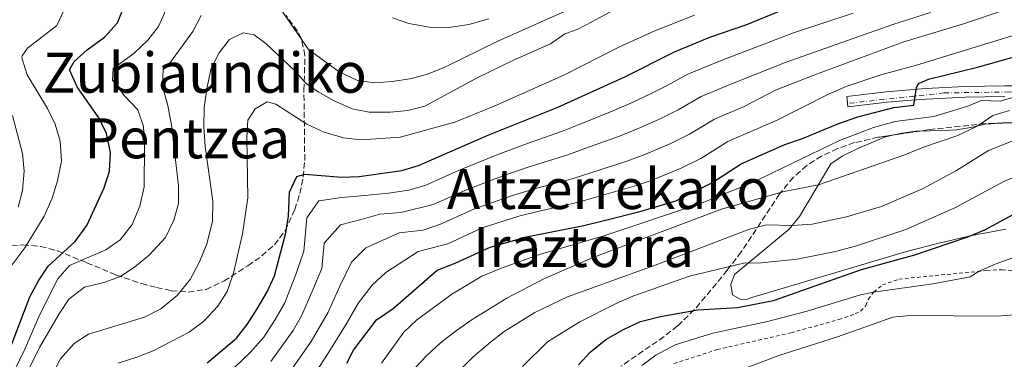
# Model space of a CAD drawing. Units: metres. Extents: x 637287 to 640684, y 4773768 to 4775737.
# Drawn here: x 639592 to 639875, y 4774976 to 4775073 of the extents above; entities that cross this region are included whole.
import ezdxf
from ezdxf.enums import TextEntityAlignment as Align

# ---------------------------------------------------------------- set-up
doc = ezdxf.new("R2010")
doc.units = ezdxf.units.M
doc.header["$MEASUREMENT"] = 0
for name, pattern in [('DGN Style 2', [1.7399219301090239, 1.043953158065414, -0.6959687720436097]), ('DGN Style 3', [2.435890702152634, 1.739921930109024, -0.6959687720436097]), ('DGN Style 4', [2.7856150101045474, 1.391937544087219, -0.6959687720436097, 0.001739921930109024, -0.6959687720436097]), ('DGN Style 5', [1.217945351076317, 0.5219765790327072, -0.6959687720436097])]:
    doc.linetypes.add(name, pattern=pattern)
for name, color, linetype, lineweight in [('Cierre de vial', 7, 'DGN Style 5', 0), ('Curva de nivel directora', 30, 'Continuous', 30), ('Curva de nivel intermedia', 30, 'Continuous', 0), ('Eje pista pavimentada', 7, 'DGN Style 4', 0), ('Línea de cambio de uso (parcela vista)', 92, 'Continuous', 0), ('Línea de pista pavimentada', 7, 'Continuous', 0), ('pavimentado', 23, 'Continuous', 0), ('Tela metálica o alambrada', 7, 'DGN Style 2', 0), ('Texto de rotulación de espacio menor sin especificar', 7, 'Continuous', 0), ('Zona arbolada', 92, 'DGN Style 3', 0)]:
    doc.layers.add(name, color=color, linetype=linetype, lineweight=lineweight)
doc.styles.add('Style-Arial', font='arial.ttf')

# ---------------------------------------------------------------- blocks, each defined once
blk = doc.blocks.new('*U9')
at = {"layer": 'pavimentado', "color": 23, "linetype": 'Continuous', "lineweight": 0}
blk.add_polyline3d([(639875.1100000002, 4775051.130000002, 446.7299999999959), (639863.8299999993, 4775050.930000001, 449.5899999999965), (639852.5599999995, 4775050.36, 451.4600000000065), (639846.9600000003, 4775049.949999999, 452.0099999999948), (639841.3599999989, 4775049.439999999, 452.320000000007), (639830.1000000027, 4775048.140000001, 452.179999999993), (639829.7600000006, 4775051.130000002, 452.179999999993), (639841.0500000005, 4775052.42, 452.320000000007), (639846.7100000001, 4775052.939999999, 452.0099999999948), (639852.3799999985, 4775053.36, 451.4600000000065), (639863.730000001, 4775053.930000001, 449.5899999999965), (639875.0900000001, 4775054.130000001, 446.7299999999959)], dxfattribs=at)

msp = doc.modelspace()

# ---------------------------------------------------------------- linework, layer by layer
at = {"layer": 'Cierre de vial', "color": 7, "linetype": 'DGN Style 5', "lineweight": 0, "elevation": 452.1799999999931, "flags": 128}
for points in [[(639829.9999999994, 4775049.090000002), (639829.7600000001, 4775051.130000004)], [(639830.1000000022, 4775048.140000002), (639829.9999999994, 4775049.090000002)]]:
    msp.add_lwpolyline(points, dxfattribs=at)
at = {"layer": 'Curva de nivel directora', "color": 30, "linetype": 'Continuous', "lineweight": 30, "flags": 128}
for points, elevation in [([(639706.7800000005, 4775031.290000001), (639726.9299999984, 4775040.11), (639746.6099999992, 4775047.92), (639765.9900000005, 4775056.710000001), (639780.3200000002, 4775063.92), (639790.4199999988, 4775068.07), (639801.0499999992, 4775071.710000002), (639811.2699999985, 4775075.92), (639835.48, 4775089.09), (639845.3599999995, 4775092.160000001), (639854.5399999993, 4775097.080000001), (639875.3099999987, 4775106.260000001)], 475), ([(639589.1099999994, 4774977.810000001), (639595.1499999989, 4774993.560000001), (639597.6799999991, 4774998.230000002), (639600.4100000005, 4775002.420000001), (639608.1500000008, 4775009.439999999), (639611.5499999984, 4775014.039999999), (639616.4999999994, 4775024.910000001), (639617.9900000002, 4775029.680000002), (639618.2999999986, 4775034.970000002), (639617.1799999988, 4775040.480000001), (639614.9300000002, 4775044.95), (639608.7199999986, 4775053.83), (639606.5399999993, 4775058.720000001), (639607.8699999994, 4775061.15), (639611.5700000008, 4775064.520000001), (639616.5799999997, 4775068.130000001), (639620.3300000004, 4775072.180000001), (639622.1299999997, 4775076.7)], 500.0000000000003), ([(639686.2100000001, 4774974.550000001), (639688.119999999, 4774978.280000002), (639694.7199999995, 4774987.01), (639699.4499999991, 4774990.260000002), (639712.1399999983, 4775001.29), (639717.3199999994, 4775003.25), (639727.3699999988, 4775007.890000001), (639737.7600000001, 4775010.860000002), (639754.1999999998, 4775014.03), (639759.7000000007, 4775015.369999999), (639770.7499999992, 4775018.140000001), (639780.6399999999, 4775021.140000001), (639791.02, 4775026.350000001), (639799.4600000001, 4775031.720000002), (639811.9300000002, 4775037.280000002), (639817.0599999998, 4775039), (639827.2199999989, 4775043.24), (639832.9099999996, 4775045.210000001), (639843.2800000008, 4775047.92), (639848.9899999994, 4775048.600000001), (639849.7599999984, 4775053.7), (639850.4299999989, 4775054.789999999), (639853.2599999986, 4775056.100000001), (639867.3200000002, 4775059.500000001), (639877.1199999992, 4775062.260000002)], 450), ([(639646.0599999997, 4774974.650000001), (639654.4900000007, 4774981.760000001), (639657.5899999987, 4774985.680000001), (639660.4499999997, 4774990.199999999), (639663.2999999997, 4774995.060000001), (639665.3699999994, 4774999.62), (639668.579999999, 4775011.570000002), (639669.4399999996, 4775016.660000001), (639669.6999999988, 4775023.600000001), (639671.829999999, 4775028.109999999), (639674.1600000003, 4775028.82), (639684.7100000003, 4775027.940000001), (639689.7100000004, 4775028.100000001), (639701.9799999993, 4775029.880000004), (639706.7800000005, 4775031.290000001)], 475), ([(639752.6699999988, 4774974.040000001), (639756.0700000008, 4774977.7), (639760.5999999992, 4774981.350000001), (639765.6100000005, 4774984.270000001), (639770.5599999991, 4774986.560000001), (639776.279999999, 4774987.939999999), (639786.9699999999, 4774989.850000001), (639798.3899999994, 4774990.490000002), (639808.7400000005, 4774992.51), (639833.9600000001, 4775001.470000001), (639849.3, 4775005.670000001), (639864.5700000009, 4775010.82), (639869.3600000008, 4775012.859999999), (639879.8799999997, 4775018.42)], 425)]:
    msp.add_lwpolyline(points, dxfattribs=dict(at, elevation=elevation))
at = {"layer": 'Curva de nivel intermedia', "color": 30, "linetype": 'Continuous', "lineweight": 0, "flags": 128}
for points, elevation in [([(639723.6100000015, 4775056.430000001), (639734.070000002, 4775061.550000001), (639744.6800000002, 4775066.210000001), (639748.8200000019, 4775069.029999999), (639752.3100000012, 4775070.300000001), (639756.7600000014, 4775072.57), (639771.7200000014, 4775080.810000001), (639787.930000001, 4775087.060000001), (639797.6800000009, 4775090.3), (639806.2000000014, 4775091.380000001), (639810.8400000016, 4775093.23), (639816.9100000003, 4775096.17), (639821.49, 4775099.73), (639831.4099999998, 4775108.310000001), (639845.3200000015, 4775115.99), (639855.770000001, 4775120.15), (639860.1200000006, 4775122.619999998), (639864.610000001, 4775125.789999999), (639869.0099999999, 4775129.16), (639876.3900000005, 4775136.149999999)], 485), ([(639665.9000000014, 4775078.010000001), (639675.1600000015, 4775064.59), (639684.0100000007, 4775058.130000001), (639689.2800000012, 4775055.699999998), (639694.2300000022, 4775055.02), (639699.2200000011, 4775055.350000001), (639704.2500000002, 4775056.11), (639709.1100000017, 4775057.38), (639714.1299999999, 4775059.430000001), (639729.5400000013, 4775066.929999998), (639751.4800000018, 4775076.709999999)], 490.0000000000001), ([(639670.0900000001, 4774972.42), (639675.9100000004, 4774980.810000001), (639680.8300000001, 4774989.210000001), (639684.260000001, 4774996.84), (639687.5500000013, 4775003.59), (639691.6000000014, 4775007.649999999), (639701.1700000003, 4775011.949999999), (639708.0800000014, 4775012.720000001), (639713.0999999995, 4775014.46), (639722.8, 4775018.859999998), (639733.4300000005, 4775022.56), (639740.0900000014, 4775024.599999999), (639751.1700000013, 4775027.58), (639756.2899999998, 4775029.21), (639766.5600000004, 4775032.529999998), (639771.7200000014, 4775034.439999999), (639779.2500000017, 4775037.609999999), (639784.5800000004, 4775040.289999999), (639791.8, 4775044.599999999), (639800.2699999993, 4775048.230000001), (639809.3300000007, 4775052.869999999), (639820.3000000009, 4775057.25), (639846.190000001, 4775066.79), (639863.0199999998, 4775071.83), (639888.1000000006, 4775080.310000001)], 460), ([(639589.9400000009, 4775002.67), (639593.7499999997, 4775007.649999999), (639599.2599999993, 4775016.750000001), (639601.5700000006, 4775021.949999999), (639603.0800000015, 4775026.869999999), (639604.2500000005, 4775032.529999998), (639603.9000000019, 4775038.289999999), (639602.4500000011, 4775043.159999999), (639600.2600000007, 4775047.649999999), (639594.350000001, 4775057.34), (639592.8800000001, 4775062.189999999), (639592.9400000004, 4775062.710000001), (639594.4600000004, 4775064.960000001), (639602.8600000002, 4775071.42), (639604.9400000012, 4775075.719999999)], 505.0000000000001), ([(639606.5199999993, 4775002.58), (639616.9800000021, 4775007.109999998), (639621.0800000015, 4775009.96), (639624.5199999991, 4775014.399999999), (639626.7600000009, 4775019.609999999), (639628.0000000015, 4775025.159999999), (639628.110000001, 4775037.140000001), (639627.8099999994, 4775042.489999998), (639626.1599999998, 4775047.209999999), (639622.3100000008, 4775051.279999999), (639618.890000001, 4775055.779999999), (639619.0499999997, 4775059.109999999), (639624.9999999997, 4775063.430000001), (639629.0300000019, 4775067.21), (639632.1200000009, 4775071.140000001), (639634.2000000019, 4775075.82)], 495), ([(639664.320000001, 4774975.060000001), (639670.7600000005, 4774983.939999999), (639673.2300000006, 4774988.349999999), (639676.4500000014, 4774995.579999999), (639679.0300000008, 4775001.75), (639679.7100000002, 4775008.960000001), (639684.3900000007, 4775014.279999998), (639690.2900000016, 4775015.77), (639695.6800000007, 4775017.279999998), (639701.6500000008, 4775017.800000001), (639710.9900000016, 4775020.07), (639720.5100000012, 4775024.34), (639731.2600000004, 4775028.409999999), (639738.7999999995, 4775031), (639749.6500000014, 4775034.359999999), (639754.5799999998, 4775036.140000001), (639764.4600000017, 4775039.730000001), (639769.8100000003, 4775041.859999998), (639776.3200000015, 4775044.730000001), (639781.3600000017, 4775047.259999999), (639787.9700000011, 4775051.039999999), (639796.9800000011, 4775054.840000001), (639812.3200000012, 4775060.9), (639843.0199999993, 4775071.720000001), (639853.850000001, 4775075.23)], 465.0000000000001), ([(639592.8100000009, 4774968.779999999), (639597.9400000006, 4774979.029999999), (639603.5900000011, 4774988.750000001), (639606.3899999995, 4774992.880000001), (639610.870000001, 4774996.34), (639616.3700000019, 4774997.710000002), (639621.1399999995, 4774999.470000001), (639625.3300000007, 4775002.189999999), (639629.4500000001, 4775005.57), (639634.0600000012, 4775010.650000001), (639636.4900000007, 4775015.550000001), (639637.8000000005, 4775020.369999999), (639637.8699999999, 4775025.48), (639635.8100000012, 4775042.819999999), (639634.7699999998, 4775048.48), (639633.2100000017, 4775054.029999999), (639633.4500000009, 4775059.029999999), (639635.5099999995, 4775060.92), (639641.9700000014, 4775069.779999998), (639644.3200000006, 4775074.310000001)], 490.0000000000001), ([(639831.6399999999, 4775074.970000001), (639814.4900000016, 4775069.34), (639793.7000000001, 4775061.45), (639784.1500000014, 4775057.480000001), (639778.140000001, 4775054.230000001), (639773.3799999999, 4775051.84), (639767.9000000015, 4775049.279999999), (639762.3700000016, 4775046.92), (639752.8699999999, 4775043.060000001), (639748.1300000013, 4775041.140000001), (639737.5099999999, 4775037.399999999), (639729.0899999999, 4775034.259999999), (639718.2300000014, 4775029.819999999), (639708.8900000005, 4775025.680000001), (639704.010000001, 4775024.16), (639698.1500000005, 4775023.310000001), (639690.2000000001, 4775022.609999999), (639684.7200000016, 4775022.079999999), (639678.1100000021, 4775021.189999999), (639674.7100000001, 4775016.279999999), (639673.8099999994, 4775006.659999999), (639671.5600000008, 4775000.009999999), (639668.2599999994, 4774991.71), (639665.5999999995, 4774987.069999999), (639662.3899999999, 4774981.980000001), (639658.560000001, 4774977.689999999), (639642.9100000003, 4774962.840000001)], 470), ([(639657.420000001, 4775039.300000002), (639657.7699999998, 4775044.279999999), (639659.8300000007, 4775047.569999999), (639663.2900000005, 4775049.579999999), (639665.8000000007, 4775048.850000001), (639674.650000002, 4775043.180000001), (639679.6900000002, 4775040.84), (639685.2600000001, 4775039.25), (639690.2600000004, 4775038.62), (639701.5099999999, 4775039.409999998), (639717.2099999998, 4775043.74), (639728.4500000007, 4775048.329999999), (639748.7000000014, 4775057.279999999), (639764.3000000007, 4775065.279999998), (639774.5900000014, 4775069.930000001), (639786.04, 4775074.430000001)], 480.0000000000001), ([(639699.2600000014, 4775073.619999998), (639703.9800000021, 4775071.989999998), (639709.9200000009, 4775070.999999999), (639715.490000001, 4775070.869999999), (639721.1900000006, 4775071.74), (639727, 4775073.369999998)], 495), ([(639675.8500000001, 4774969.789999999), (639681.0600000003, 4774977.680000001), (639685.9800000021, 4774985.74), (639689.4900000015, 4774991.92), (639693.5000000013, 4774996.92), (639697.4100000006, 4775000.59), (639706.6500000008, 4775006.619999998), (639715.2100000017, 4775008.850000001), (639725.0900000011, 4775013.38), (639735.5899999997, 4775016.710000001), (639741.380000001, 4775018.199999999), (639752.6799999999, 4775020.800000001), (639757.9999999997, 4775022.289999999), (639768.6600000014, 4775025.340000001), (639773.6300000005, 4775027.02), (639782.1799999998, 4775030.499999999), (639787.8000000013, 4775033.32), (639795.6300000012, 4775038.159999999), (639803.5500000004, 4775041.619999999), (639810.0000000012, 4775044.42), (639824.4900000019, 4775051.789999999), (639829.6100000005, 4775054), (639839.500000001, 4775057.34), (639849.7699999996, 4775060.09), (639881.2600000009, 4775069.749999999)], 455.0000000000001), ([(639594.2500000002, 4774957.119999998), (639604.0000000001, 4774975.78), (639607.8300000012, 4774980.160000001), (639612.02, 4774982.92), (639628.0400000019, 4774987.789999999), (639632.7600000004, 4774990.149999999), (639637.4600000008, 4774993.949999999), (639641.2300000016, 4774998.579999999), (639643.8700000013, 4775003.619999999), (639645.9600000012, 4775008.809999999), (639647.6199999999, 4775015.230000001), (639647.7200000003, 4775021.09), (639645.5099999999, 4775036.769999999), (639645.140000001, 4775042.429999999), (639645.2000000012, 4775047.88), (639645.9400000012, 4775053.32), (639647.1400000014, 4775058.850000001), (639649.4000000012, 4775063.470000001), (639652.4700000001, 4775067.4), (639656.4300000009, 4775069.349999999), (639659.530000001, 4775068.810000001), (639662.9100000006, 4775066.249999999), (639671.1100000015, 4775058.54), (639674.4599999997, 4775054.829999999), (639677.9800000002, 4775052.399999999), (639682.35, 4775049.970000001), (639687.690000002, 4775047.58), (639692.6000000006, 4775046.57), (639698.6700000013, 4775046.57), (639703.7200000006, 4775047.09), (639708.5799999998, 4775048.289999999), (639723.6100000015, 4775056.430000001)], 485), ([(639702.5600000005, 4774983.46), (639706.1500000001, 4774986.940000001), (639716.3200000003, 4774994.37), (639725.0000000016, 4774999.509999999), (639731.1200000016, 4775002.029999999), (639741.8200000015, 4775005.83), (639759.6900000017, 4775011.050000001), (639788.0700000018, 4775020.430000001), (639802.6500000019, 4775026.359999999), (639827.6600000013, 4775038.460000001), (639837.4300000013, 4775042.17), (639843.6600000008, 4775043.880000002), (639854.8000000009, 4775045.369999997), (639864.5700000009, 4775048.350000001), (639868.3700000007, 4775049.909999999), (639873.9400000008, 4775049.710000001), (639878.3000000016, 4775051.11)], 445), ([(639732.140000001, 4774993.189999999), (639742.7800000003, 4774998.730000001), (639757.0900000001, 4775004.989999999), (639794.1100000013, 4775018.839999998), (639811.7699999993, 4775023.850000001), (639821.6100000007, 4775025.74), (639846.4700000003, 4775034.300000002), (639851.760000001, 4775036.499999999), (639861.6100000015, 4775039.9), (639867.3700000015, 4775042.63), (639871.6900000023, 4775045.630000002), (639876.4700000009, 4775047.100000001)], 440.0000000000001), ([(639591.8400000008, 4775019.279999998), (639593.05, 4775024.130000001), (639593.5100000005, 4775029.699999999), (639593.0400000011, 4775034.730000001), (639590.1399999999, 4775045.619999998)], 510), ([(639620.5300000015, 4774974.600000001), (639625.9000000005, 4774976.24), (639630.5499999997, 4774978.070000002), (639640.8899999995, 4774983.489999999), (639645.1200000008, 4774986.619999998), (639649.0900000005, 4774990.960000001), (639651.7800000017, 4774995.17), (639653.6700000004, 4775000.349999999), (639656.2600000009, 4775011.71), (639657.7100000017, 4775022.050000001), (639657.420000001, 4775039.300000002)], 480.0000000000001), ([(639718.8400000016, 4774972.76), (639722.3799999999, 4774976.289999999), (639727.4400000003, 4774980.560000001), (639731.4000000011, 4774983.619999998), (639740.2099999998, 4774989.130000001), (639749.5100000005, 4774993.640000002), (639775.8000000007, 4775003.039999999), (639801.8700000017, 4775013.009999999), (639806.7100000009, 4775014.300000001), (639814.0600000003, 4775014.08), (639819.78, 4775014.48), (639829.6399999994, 4775016.59), (639839.7000000001, 4775019.5), (639851.4700000006, 4775024.58), (639861.2800000008, 4775029.819999999), (639870.4900000019, 4775035.56), (639880.2800000019, 4775039.51)], 435), ([(639736.6000000001, 4774973.599999999), (639743.7900000006, 4774980.720000001), (639753.1000000001, 4774986.41), (639763.6800000014, 4774991.819999999), (639768.2900000005, 4774993.750000001), (639784.6200000007, 4774999.48), (639800.0999999993, 4775003.230000001), (639805.2699999993, 4775003.34), (639815.530000001, 4775004.380000001), (639826.5300000003, 4775006.560000001), (639832.2200000011, 4775008.119999998), (639846.6900000017, 4775012.939999999), (639860.7599999999, 4775019.140000001), (639874.8700000006, 4775026.65), (639885.3800000005, 4775031.190000001)], 430.0000000000001), ([(639770.9300000002, 4774973.890000002), (639774.9500000012, 4774976.849999999), (639780.5000000012, 4774979.819999998), (639791.2800000015, 4774983.140000001), (639806.9700000002, 4774986.490000002), (639818.3400000005, 4774989.499999999), (639833.6900000018, 4774994.15), (639837.4800000006, 4774994.96), (639854.440000001, 4774997.28), (639865.2300000002, 4774999.34), (639867.8000000007, 4775000.930000001), (639872.3600000005, 4775002.990000002), (639883.180000001, 4775006.939999999)], 420), ([(639446.2800000013, 4774766.88), (639467.5800000003, 4774792.100000001), (639473.2000000018, 4774801.050000002), (639479.5800000011, 4774809.029999998), (639482.0300000008, 4774813.4), (639492.8100000012, 4774826.109999999), (639509.1400000014, 4774842.069999999), (639526.0999999996, 4774857.59), (639541.0500000007, 4774874.800000001), (639547.040000001, 4774883.99), (639557.3600000008, 4774898.159999998), (639565.5800000018, 4774912.88), (639576.5099999997, 4774936.539999999), (639588.9999999999, 4774968.940000001), (639593.7100000017, 4774978.550000002), (639597.9600000007, 4774988.369999998), (639603.2100000011, 4774998.78), (639606.5199999993, 4775002.58)], 495), ([(639702.3100000002, 4774969.51), (639709.19, 4774976.800000002), (639713.1100000006, 4774980.349999999), (639717.7000000017, 4774983.939999999), (639722.1299999994, 4774987.11), (639732.140000001, 4774993.189999999)], 440.0000000000001), ([(639794.0399999997, 4774970.659999999), (639810.2200000002, 4774976.73), (639827.0900000014, 4774982.13), (639842.9900000002, 4774987.779999998), (639847.9700000002, 4774988.279999999), (639872.8600000012, 4774988.009999999), (639878.0199999999, 4774988.390000001)], 415.0000000000002), ([(639696.1100000021, 4774974.539999999), (639702.5600000005, 4774983.46)], 445)]:
    msp.add_lwpolyline(points, dxfattribs=dict(at, elevation=elevation))
at = {"layer": 'Eje pista pavimentada', "color": 7, "linetype": 'DGN Style 4', "lineweight": 0}
msp.add_polyline3d([(640157.879999998, 4775262.699999999, 400.9799999999959), (640145.0300000003, 4775255.470000001, 403.0599999999977), (640132.7199999989, 4775246.640000002, 404.9299999999931), (640099.5300000008, 4775225.220000002, 408.5700000000071), (640087.2199999974, 4775217.990000002, 410.1300000000048), (640085.0699999993, 4775213.980000001, 410.1900000000023), (640078.1099999989, 4775196.300000001, 410.929999999993), (640067.4999999985, 4775170.12, 412.0700000000071), (640050.6299999995, 4775140.670000002, 412.6900000000024), (640045.8099999983, 4775133.17, 413.3999999999944), (640037.2499999999, 4775126.210000002, 415.2100000000065), (639995.2799999998, 4775096.28, 422.5299999999989), (639984.8399999993, 4775088.520000001, 424.3000000000029), (639972.8000000005, 4775081.83, 426.8999999999943), (639958.6099999994, 4775074.060000001, 429.7200000000012), (639942.0199999999, 4775067.100000001, 432.8300000000017), (639921.6700000009, 4775059.600000001, 435.5800000000019), (639906.1499999975, 4775053.180000001, 437.8000000000029), (639894.909999999, 4775052.109999999, 440.0800000000019), (639876.4400000019, 4775052.380000002, 446.300000000003), (639857.6999999976, 4775052.109999999, 450.5899999999966), (639829.9999999994, 4775049.090000002, 452.1799999999931)], dxfattribs=at)
at = {"layer": 'Línea de cambio de uso (parcela vista)', "color": 92, "linetype": 'Continuous', "lineweight": 0}
for points in [[(639843.3162000002, 4775040.0613, 443.4437000000034), (639845.7100000001, 4775040.600000001, 443.3500000000058), (639849.5300000003, 4775041.15, 442.3699999999953), (639850.7309999998, 4775041.1823, 442.3711999999941)], [(639850.7309999998, 4775041.1823, 442.3711999999941), (639859.5700000003, 4775041.42, 442.3800000000047), (639861.29, 4775041.539999999, 441.8999999999942), (639865.8600000005, 4775042.25, 439.9499999999971), (639869.4299999997, 4775043.140000001, 438.3800000000047), (639876.1602999996, 4775043.5097, 437.9438999999985)], [(639875.4299999997, 4775012.980000001, 423.6699999999983), (639865.7100000001, 4775011.230000001, 425.1900000000023), (639856.5700000003, 4775009.100000001, 426.320000000007), (639846.9100000003, 4775006.57, 426.8099999999977), (639802.5099999999, 4774993.4, 426.5), (639800.8399999999, 4774992.859999999, 426.7299999999959), (639799.1299999999, 4774992.970000001, 427.25), (639796.9800000006, 4774994.210000001, 427.8800000000047), (639796.4500000002, 4774997.109999999, 428.6300000000047), (639797.5, 4775000.039999999, 429.8999999999942), (639813.1900000004, 4775013.029999999, 435.2700000000041), (639816.2199999997, 4775016.67, 436.9199999999983), (639825.2100000001, 4775031.800000001, 442.4799999999959), (639828.3899999997, 4775034, 443), (639832.8899999997, 4775036.15, 443.4799999999959), (639840.5999999996, 4775039.449999999, 443.5500000000029), (639843.3162000002, 4775040.0613, 443.4437000000034)]]:
    msp.add_polyline3d(points, dxfattribs=at)
at = {"layer": 'Línea de pista pavimentada', "color": 7, "linetype": 'Continuous', "lineweight": 0}
for points in [[(640032.0399999997, 4775124.220000001, 416.0800000000019), (640007.8000000013, 4775107.310000001, 420.479999999996), (639985.8799999986, 4775091.470000001, 423.8300000000017), (639969.1000000013, 4775081.590000001, 427.529999999999), (639952.199999999, 4775073.380000001, 431.2299999999959), (639934.2100000002, 4775065.84, 433.8699999999955), (639907.5100000009, 4775055.570000002, 437.3899999999995), (639899.1799999982, 4775054.090000002, 439.25), (639892.1299999985, 4775053.760000001, 440.5599999999978), (639880.7699999993, 4775054.100000001, 444.9199999999983), (639875.0899999996, 4775054.130000002, 446.7299999999959), (639863.7300000006, 4775053.930000001, 449.5899999999966), (639852.379999998, 4775053.36, 451.4600000000065), (639846.7099999995, 4775052.940000001, 452.0099999999948), (639841.05, 4775052.42, 452.3200000000071), (639829.7600000001, 4775051.130000004, 452.1799999999931)], [(639875.1099999998, 4775051.130000004, 446.7299999999959), (639863.8299999988, 4775050.930000001, 449.5899999999966), (639852.5599999991, 4775050.360000002, 451.4600000000065), (639846.9599999998, 4775049.95, 452.0099999999948), (639841.3599999985, 4775049.440000001, 452.3200000000071), (639830.1000000022, 4775048.140000002, 452.1799999999931)]]:
    msp.add_polyline3d(points, dxfattribs=at)
at = {"layer": 'Tela metálica o alambrada', "color": 7, "linetype": 'DGN Style 2', "lineweight": 0}
msp.add_polyline3d([(639780.1100000005, 4774974.430000001, 418.7400000000052), (639792.4600000001, 4774978.439999999, 418.6600000000035), (639813.7199999997, 4774983.27, 418.1000000000058), (639827.4900000002, 4774987.08, 417.8699999999953), (639832.1900000004, 4774988.720000001, 417.8500000000058), (639833.7199999997, 4774989.480000001, 417.8699999999953), (639835.2599999999, 4774991.119999999, 418.3300000000018), (639835.9100000003, 4774992.850000001, 419.0299999999988), (639837.4800000006, 4774994.960000001, 420.0099999999948), (639840.0199999996, 4774997, 420.6399999999995), (639844.75, 4774998.680000001, 420.820000000007), (639870.04, 4775001.15, 420.0299999999989), (639874.3700000001, 4775001.380000001, 419.7200000000012), (639879.2999999998, 4775000.980000001, 419.0299999999988)], dxfattribs=at)
at = {"layer": 'Zona arbolada', "color": 92, "linetype": 'DGN Style 3', "lineweight": 0, "extrusion": (0.1119558321778688, 0.01692594376032345, 0.9935690233039592), "elevation": 152904.5593346199, "flags": 128}
msp.add_lwpolyline([(4625740.15278862, -1337750.233809191), (4625740.15278862, -1337742.686210818)], dxfattribs=at)
at = {"layer": 'Zona arbolada', "color": 92, "linetype": 'DGN Style 3', "lineweight": 0, "extrusion": (0.1119627177108033, 0.01692783264863152, 0.9935682152346818), "elevation": 152917.9841495794, "flags": 128}
msp.add_lwpolyline([(4625730.183705782, -1337775.623030123), (4625730.183705782, -1337771.036115638)], dxfattribs=at)
at = {"layer": 'Zona arbolada', "color": 92, "linetype": 'DGN Style 3', "lineweight": 0}
for points in [[(639587.4400000004, 4775007.99, 519.3600000000006), (639593.1699999999, 4775008.51, 517.9799999999959), (639598.2300000006, 4775008.050000001, 516.9100000000036), (639603, 4775006.84, 515.6300000000047), (639611.4900000002, 4775003.4, 512.029999999999), (639619.9500000002, 4774999.859999999, 507.6699999999983), (639627.2100000001, 4774997.42, 503.8099999999977), (639631.5199999996, 4774996.279999999, 501.3399999999965), (639635.75, 4774995.359999999, 499.4799999999959), (639640.6500000004, 4774994.939999999, 498.7700000000041), (639645.75, 4774995.710000001, 498.7899999999936), (639650.9100000003, 4774998.16, 498.8000000000029), (639657.7599999999, 4775002.49, 498.3999999999942), (639661.7599999999, 4775005.34, 497.7899999999936), (639665.3899999997, 4775008.550000001, 497.3999999999942), (639668.5099999999, 4775012.59, 497.5099999999948), (639671.2599999999, 4775018.65, 498.320000000007), (639672.6699999999, 4775023.289999999, 499.6399999999995), (639673.6399999997, 4775027.980000001, 501.320000000007), (639674.0999999996, 4775032.75, 502.25), (639673.8499999996, 4775052.880000001, 502.4799999999959), (639674.1600000003, 4775062.859999999, 502.820000000007), (639673.0800000001, 4775067.800000001, 503.0500000000029), (639672.0099999999, 4775069.83, 503.1699999999983), (639668.7199999997, 4775074.34, 503.570000000007)], [(639587.4400000004, 4775007.99, 519.3600000000006), (639593.1699999999, 4775008.51, 517.9799999999959), (639598.2300000006, 4775008.050000001, 516.9100000000036), (639603, 4775006.84, 515.6300000000047), (639611.4900000002, 4775003.4, 512.029999999999), (639619.9500000002, 4774999.859999999, 507.6699999999983), (639627.2100000001, 4774997.42, 503.8099999999977), (639631.5199999996, 4774996.279999999, 501.3399999999965), (639635.75, 4774995.359999999, 499.4799999999959), (639640.6500000004, 4774994.939999999, 498.7700000000041), (639645.75, 4774995.710000001, 498.7899999999936), (639650.9100000003, 4774998.16, 498.8000000000029), (639657.7599999999, 4775002.49, 498.3999999999942), (639661.7599999999, 4775005.34, 497.7899999999936), (639665.3899999997, 4775008.550000001, 497.3999999999942), (639668.5099999999, 4775012.59, 497.5099999999948), (639671.2599999999, 4775018.65, 498.320000000007), (639672.6699999999, 4775023.289999999, 499.6399999999995), (639673.6399999997, 4775027.980000001, 501.320000000007), (639674.0999999996, 4775032.75, 502.25), (639673.8499999996, 4775052.880000001, 502.4799999999959), (639674.1600000003, 4775062.859999999, 502.820000000007), (639673.0800000001, 4775067.800000001, 503.0500000000029), (639672.0099999999, 4775069.83, 503.1699999999983), (639668.7199999997, 4775074.34, 503.570000000007)], [(639894.5800000001, 4775043.27, 445.1499999999942), (639874.5999999996, 4775043.529999999, 447.5), (639869.6399999997, 4775043.310000001, 448.0800000000018), (639853.5599999997, 4775041.609999999, 450.0299999999989), (639838.8099999997, 4775039.380000001, 451.7299999999959), (639831.9600000001, 4775037.84, 452.2200000000012), (639827.1399999997, 4775036.180000001, 452.1699999999983), (639822.54, 4775034, 451.9100000000035), (639818.2699999996, 4775031.25, 451.570000000007), (639814.4400000004, 4775027.890000001, 451.2799999999989), (639810.4500000002, 4775023.119999999, 451.0599999999977), (639799.4600000001, 4775006.49, 450.1900000000023), (639795.4000000004, 4775001.24, 449.4799999999959), (639792.3399999999, 4774997.380000001, 448.4900000000052), (639785.9699999997, 4774989.890000001, 446.4199999999983), (639781.1900000004, 4774985.230000001, 445.6000000000058), (639777.2999999998, 4774982.189999999, 445.1600000000035), (639764.8799999999, 4774973.67, 443.9799999999959)], [(639876.1602999996, 4775043.5097, 447.3165000000009), (639874.5999999996, 4775043.529999999, 447.5), (639869.6399999997, 4775043.310000001, 448.0800000000018), (639853.5599999997, 4775041.609999999, 450.0299999999989), (639850.7309999998, 4775041.1823, 450.3559999999998)], [(639838.8099999997, 4775039.380000001, 451.7299999999959), (639831.9600000001, 4775037.84, 452.2200000000012), (639827.1399999997, 4775036.180000001, 452.1699999999983), (639822.54, 4775034, 451.9100000000035), (639818.2699999996, 4775031.25, 451.570000000007), (639814.4400000004, 4775027.890000001, 451.2799999999989), (639810.4500000002, 4775023.119999999, 451.0599999999977), (639799.4600000001, 4775006.49, 450.1900000000023), (639795.4000000004, 4775001.24, 449.4799999999959), (639792.3399999999, 4774997.380000001, 448.4900000000052), (639785.9699999997, 4774989.890000001, 446.4199999999983), (639781.1900000004, 4774985.230000001, 445.6000000000058), (639777.2999999998, 4774982.189999999, 445.1600000000035), (639764.8799999999, 4774973.67, 443.9799999999959)]]:
    msp.add_polyline3d(points, dxfattribs=at)

# ---------------------------------------------------------------- block references
at = {"layer": 'pavimentado', "color": 23, "linetype": 'Continuous', "lineweight": 0}
msp.add_blockref('*U9', (0, 0), dxfattribs=at)

# ---------------------------------------------------------------- texts
at = {"layer": 'Texto de rotulación de espacio menor sin especificar', "color": 7, "linetype": 'Continuous', "lineweight": 0, "style": 'Style-Arial'}
for s, p in [('Zubiaundiko', (639645.3729069054, 4775057.920010001, 494.070000000007)), ('Pentzea', (639640.3886784251, 4775039.100010002, 495.3899999999995)), ('Altzerrekako', (639761.2174308704, 4775024.550010002, 460.75)), ('Iraztorra', (639754.1962614158, 4775007.890010001, 448.9700000000012))]:
    msp.add_text(s, height=11.5, dxfattribs=at).set_placement(p, align=Align.MIDDLE_CENTER)

doc.saveas('drawing.dxf')
